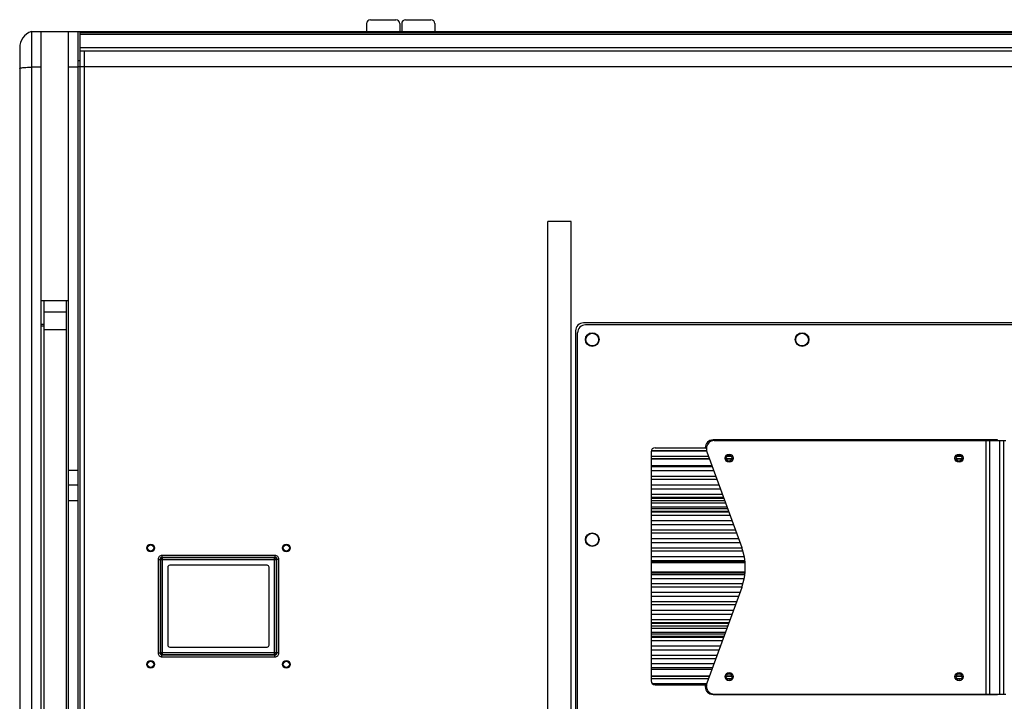
# Model space of a CAD drawing. Extents: x 9523 to 19781, y -281 to 9320.
# Drawn here: x 13249 to 13754, y 1697 to 2046 of the extents above; entities that cross this region are included whole.
import ezdxf

# ---------------------------------------------------------------- set-up
doc = ezdxf.new("R2010")
doc.units = 0
doc.header["$MEASUREMENT"] = 0
doc.layers.get('0').update_dxf_attribs({"linetype": 'CONTINUOUS'})
doc.layers.add('02___PRT_ALL_AXES', color=7, linetype='CONTINUOUS')

msp = doc.modelspace()

# ---------------------------------------------------------------- linework, layer by layer
at = {"color": 1, "linetype": 'Continuous'}
for p, q in [((13427.04, 2044.02), (13427.04, 2040.02)), ((13429.04, 2046.02), (13442.04, 2046.02)), ((13444.04, 2044.02), (13444.04, 2040.02)), ((13445.04, 2044.02), (13445.04, 2040.02)), ((13447.04, 2046.02), (13460.04, 2046.02)), ((13462.04, 2044.02), (13462.04, 2040.02)), ((13255.04, 2040.02), (13255.04, 1548.7)), ((13255.04, 2040.02), (14369.04, 2040.02)), ((13260.04, 1558.12), (13260.04, 2040.02)), ((13274.04, 1445.02), (13274.04, 2040.02)), ((13279.04, 1445.02), (13279.04, 2040.02)), ((13280.04, 1554.07), (13280.04, 2040.02)), ((13280.04, 2039.52), (14344.04, 2039.52)), ((13280.04, 2038.52), (14344.04, 2038.52)), ((13249.04, 2031.53), (13249.04, 1453.51)), ((14344.04, 2031.52), (13280.04, 2031.52)), ((13280.04, 2030.02), (14344.04, 2030.02)), ((13282.04, 2030.02), (13282.04, 1555.52)), ((13260.04, 2021.72), (13255.04, 2021.72)), ((13279.04, 2021.72), (13274.04, 2021.72)), ((13279.04, 2025.02), (13280.04, 2025.02)), ((13279.04, 2022.02), (14345.04, 2022.02)), ((13520.04, 1542.52), (13520.04, 1942.52)), ((13532.04, 1942.52), (13520.04, 1942.52)), ((13532.04, 1542.52), (13532.04, 1942.52)), ((13260.04, 1902.02), (13274.04, 1902.02)), ((13261.54, 1583.02), (13261.54, 1902.02)), ((13273.04, 1583.02), (13273.04, 1902.02)), ((13273.04, 1896.02), (13261.54, 1896.02)), ((13260.04, 1889.95), (13261.54, 1889.95)), ((14085.79, 1890.52), (13538.29, 1890.52)), ((14084.79, 1889.52), (13539.29, 1889.52)), ((13260.04, 1889.03), (13261.54, 1889.03)), ((13273.04, 1887.02), (13261.54, 1887.02)), ((13534.29, 1886.52), (13534.29, 1463.02)), ((13535.29, 1468.02), (13535.29, 1885.52)), ((13750.79, 1830.52), (13604.79, 1830.52)), ((13605.42, 1830.18), (13755.04, 1830.18)), ((13744.85, 1700.18), (13744.85, 1830.18)), ((13746.85, 1700.18), (13746.85, 1830.18)), ((13750.79, 1830.18), (13750.79, 1830.52)), ((13751.79, 1830.18), (13751.79, 1700.18)), ((13753.79, 1830.18), (13753.79, 1700.18)), ((13573.04, 1824.52), (13573.04, 1707.02)), ((13573.12, 1824.93), (13601.54, 1824.93)), ((13573.18, 1825.18), (13601.49, 1825.18)), ((13575.04, 1826.52), (13601.42, 1826.52)), ((13601.42, 1825.89), (13601.42, 1826.18)), ((13601.66, 1824.52), (13619.53, 1775.44)), ((13274.04, 1815.09), (13279.04, 1815.09)), ((13573.04, 1817.36), (13604.27, 1817.36)), ((13604.51, 1816.7), (13573.04, 1816.7)), ((13605.25, 1814.67), (13573.04, 1814.67)), ((13573.04, 1811.98), (13606.23, 1811.98)), ((13606.88, 1810.2), (13573.04, 1810.2)), ((13279.04, 1807.27), (13274.04, 1807.27)), ((13573.04, 1807.52), (13607.85, 1807.52)), ((13573.04, 1805.48), (13608.59, 1805.48)), ((13279.04, 1799.27), (13274.04, 1799.27)), ((13573.04, 1802.8), (13609.57, 1802.8)), ((13610.22, 1801.02), (13573.04, 1801.02)), ((13573.04, 1798.34), (13611.19, 1798.34)), ((13573.04, 1796.3), (13611.94, 1796.3)), ((13573.04, 1793.62), (13612.91, 1793.62)), ((13613.56, 1791.84), (13573.04, 1791.84)), ((13573.04, 1789.15), (13614.54, 1789.15)), ((13573.04, 1787.12), (13615.28, 1787.12)), ((13573.04, 1784.44), (13616.25, 1784.44)), ((13616.9, 1782.65), (13573.04, 1782.65)), ((13573.04, 1779.97), (13617.88, 1779.97)), ((13573.04, 1777.94), (13618.62, 1777.94)), ((13573.04, 1775.26), (13619.53, 1775.26)), ((13620.06, 1773.47), (13573.04, 1773.47)), ((13320.06, 1769.3), (13320.06, 1721.33)), ((13320.06, 1769.3), (13321.06, 1769.3)), ((13321.06, 1769.3), (13321.06, 1721.33)), ((13321.29, 1769.07), (13321.06, 1769.3)), ((13321.29, 1769.07), (13321.29, 1721.56)), ((13380.8, 1769.07), (13321.29, 1769.07)), ((13322.06, 1771.3), (13322.06, 1770.3)), ((13380.03, 1771.3), (13322.06, 1771.3)), ((13322.29, 1770.07), (13322.06, 1770.3)), ((13380.03, 1770.3), (13322.06, 1770.3)), ((13322.29, 1720.56), (13322.29, 1770.07)), ((13379.8, 1770.07), (13322.29, 1770.07)), ((13380.03, 1770.3), (13379.8, 1770.07)), ((13379.8, 1720.56), (13379.8, 1770.07)), ((13380.03, 1771.3), (13380.03, 1770.3)), ((13381.03, 1769.3), (13380.8, 1769.07)), ((13380.8, 1721.56), (13380.8, 1769.07)), ((13381.03, 1721.33), (13381.03, 1769.3)), ((13382.03, 1769.3), (13381.03, 1769.3)), ((13382.03, 1721.33), (13382.03, 1769.3)), ((13573.04, 1770.79), (13620.77, 1770.79)), ((13573.04, 1768.76), (13621.02, 1768.76)), ((13325.04, 1765.31), (13325.04, 1725.31)), ((13376.04, 1766.31), (13326.04, 1766.31)), ((13377.04, 1725.31), (13377.04, 1765.31)), ((13573.04, 1761.61), (13621.02, 1761.61)), ((13573.04, 1759.57), (13620.77, 1759.57)), ((13573.04, 1756.89), (13620.06, 1756.89)), ((13619.53, 1755.11), (13573.04, 1755.11)), ((13619.53, 1754.92), (13601.66, 1705.84)), ((13573.04, 1752.43), (13618.62, 1752.43)), ((13573.04, 1750.39), (13617.88, 1750.39)), ((13573.04, 1747.71), (13616.9, 1747.71)), ((13616.25, 1745.93), (13573.04, 1745.93)), ((13573.04, 1743.24), (13615.28, 1743.24)), ((13573.04, 1741.21), (13614.54, 1741.21)), ((13573.04, 1738.53), (13613.56, 1738.53)), ((13612.91, 1736.74), (13573.04, 1736.74)), ((13573.04, 1734.06), (13611.94, 1734.06)), ((13573.04, 1732.03), (13611.19, 1732.03)), ((13573.04, 1729.35), (13610.22, 1729.35)), ((13326.04, 1724.31), (13376.04, 1724.31)), ((13609.57, 1727.56), (13573.04, 1727.56)), ((13573.04, 1724.88), (13608.59, 1724.88)), ((13573.04, 1722.85), (13607.85, 1722.85)), ((13320.06, 1721.33), (13321.06, 1721.33)), ((13321.06, 1721.33), (13321.29, 1721.56)), ((13321.29, 1721.56), (13380.8, 1721.56)), ((13322.06, 1720.33), (13322.29, 1720.56)), ((13322.06, 1719.33), (13322.06, 1720.33)), ((13322.06, 1720.33), (13380.03, 1720.33)), ((13322.06, 1719.33), (13380.03, 1719.33)), ((13322.29, 1720.56), (13379.8, 1720.56)), ((13379.8, 1720.56), (13380.03, 1720.33)), ((13380.03, 1719.33), (13380.03, 1720.33)), ((13380.8, 1721.56), (13381.03, 1721.33)), ((13382.03, 1721.33), (13381.03, 1721.33)), ((13573.04, 1720.17), (13606.88, 1720.17)), ((13573.04, 1718.38), (13606.23, 1718.38)), ((13605.25, 1715.7), (13573.04, 1715.7)), ((13604.51, 1713.67), (13573.04, 1713.67)), ((13573.04, 1713.01), (13604.27, 1713.01)), ((13601.54, 1705.44), (13573.88, 1705.44)), ((13574.26, 1705.18), (13601.49, 1705.18)), ((13575.04, 1705.02), (13601.42, 1705.02)), ((13600.79, 1705.02), (13600.79, 1704.02)), ((13601.42, 1704.18), (13601.42, 1704.48)), ((13604.79, 1700.02), (13750.79, 1700.02)), ((13605.42, 1700.18), (13755.04, 1700.18)), ((13750.79, 1700.02), (13750.79, 1700.18))]:
    msp.add_line(p, q, dxfattribs=at)
for centre, radius in [((13542.79, 1882.02), 3.5), ((13542.79, 1882.02), 3.25), ((13650.49, 1882.02), 3.5), ((13650.49, 1882.02), 3.25), ((13613.04, 1821.18), 1.5), ((13731.04, 1821.18), 1.5), ((13542.79, 1779.4), 3.5), ((13542.79, 1779.4), 3.25), ((13316.24, 1775.11), 2), ((13316.24, 1775.11), 1.6), ((13385.84, 1775.11), 2), ((13385.84, 1775.11), 1.6), ((13316.24, 1715.51), 2), ((13316.24, 1715.51), 1.6), ((13385.84, 1715.51), 2), ((13385.84, 1715.51), 1.6), ((13613.04, 1709.18), 1.5), ((13731.04, 1709.18), 1.5)]:
    msp.add_circle(centre, radius, dxfattribs=at)
for centre, radius, start, end in [((13429.04, 2044.02), 2, 90, 180), ((13442.04, 2044.02), 2, 0, 90), ((13447.04, 2044.02), 2, 90, 180), ((13460.04, 2044.02), 2, 0, 90), ((13258.04, 2031.53), 9, 109.4712, 180), ((13538.29, 1886.52), 4, 90, 180), ((13539.29, 1885.52), 4, 90, 180), ((13604.79, 1826.52), 4, 90, 180), ((13605.42, 1826.18), 4, 90, 180), ((13575.04, 1824.52), 2, 90, 180), ((13605.42, 1825.89), 4, 180, 200), ((13591.34, 1765.18), 30, 340, 20), ((13322.06, 1769.3), 2, 89.9992, 180.001), ((13322.06, 1769.3), 0.999, 89.9829, 180.0225), ((13322.29, 1769.07), 1, 90.0208, 179.9792), ((13379.8, 1769.07), 1, 0.0208, 89.9792), ((13380.03, 1769.3), 2, 359.999, 90.0008), ((13380.03, 1769.3), 0.999, 359.9775, 90.017), ((13326.04, 1765.31), 1, 90, 180), ((13376.04, 1765.31), 1, 0, 90), ((13326.04, 1725.31), 1, 180, 270), ((13376.04, 1725.31), 1, 270, 0), ((13322.06, 1721.33), 2, 179.999, 270.0008), ((13322.06, 1721.33), 0.999, 179.9775, 270.0171), ((13322.29, 1721.56), 1, 180.0208, 269.9792), ((13379.8, 1721.56), 1, 270.0208, 359.9792), ((13380.03, 1721.33), 2, 269.9992, 0.001), ((13380.03, 1721.33), 0.999, 269.9829, 0.0225), ((13575.04, 1707.02), 2, 180, 270), ((13604.79, 1704.02), 4, 180, 270), ((13605.42, 1704.48), 4, 160, 180), ((13605.42, 1704.18), 4, 180, 270)]:
    msp.add_arc(centre, radius, start, end, dxfattribs=at)
at = {"color": 1, "linetype": 'Continuous', "start_tangent": (0, 1), "end_tangent": (0.999549, 0.030038)}
msp.add_spline([(13249.04, 2021), (13249.31, 2021.19), (13250.11, 2021.36), (13251.39, 2021.51), (13253.07, 2021.64), (13255.04, 2021.72)], degree=3, dxfattribs=at)
at = {"layer": '02___PRT_ALL_AXES', "color": 1, "linetype": 'Continuous'}
for p, q in [((13573.04, 1822.18), (13602.52, 1822.18)), ((13573.04, 1820.98), (13602.95, 1820.98)), ((13573.04, 1820.85), (13603, 1820.85)), ((13611.54, 1820.98), (13614.54, 1820.98)), ((13611.62, 1820.85), (13614.47, 1820.85)), ((13611.97, 1822.18), (13614.12, 1822.18)), ((13729.54, 1820.98), (13732.54, 1820.98)), ((13729.62, 1820.85), (13732.47, 1820.85)), ((13729.97, 1822.18), (13732.12, 1822.18)), ((13573.04, 1800.6), (13610.37, 1800.6)), ((13610.86, 1799.26), (13573.04, 1799.26)), ((13573.04, 1795.4), (13612.26, 1795.4)), ((13573.04, 1793.95), (13612.79, 1793.95)), ((13573.04, 1768.07), (13621.08, 1768.07)), ((13573.04, 1767.65), (13621.12, 1767.65)), ((13621.12, 1762.72), (13573.04, 1762.72)), ((13621.08, 1762.29), (13573.04, 1762.29)), ((13612.79, 1736.41), (13573.04, 1736.41)), ((13612.26, 1734.96), (13573.04, 1734.96)), ((13573.04, 1731.1), (13610.86, 1731.1)), ((13610.37, 1729.77), (13573.04, 1729.77)), ((13573.04, 1709.51), (13603, 1709.51)), ((13573.04, 1709.39), (13602.95, 1709.39)), ((13573.04, 1708.18), (13602.52, 1708.18)), ((13611.54, 1709.39), (13614.54, 1709.39)), ((13611.62, 1709.51), (13614.47, 1709.51)), ((13611.97, 1708.18), (13614.12, 1708.18)), ((13729.54, 1709.39), (13732.54, 1709.39)), ((13729.62, 1709.51), (13732.47, 1709.51)), ((13729.97, 1708.18), (13732.12, 1708.18))]:
    msp.add_line(p, q, dxfattribs=at)
for centre in [(13613.04, 1821.18), (13731.04, 1821.18), (13613.04, 1709.18), (13731.04, 1709.18)]:
    msp.add_circle(centre, 2.1, dxfattribs=at)

doc.saveas('drawing.dxf')
